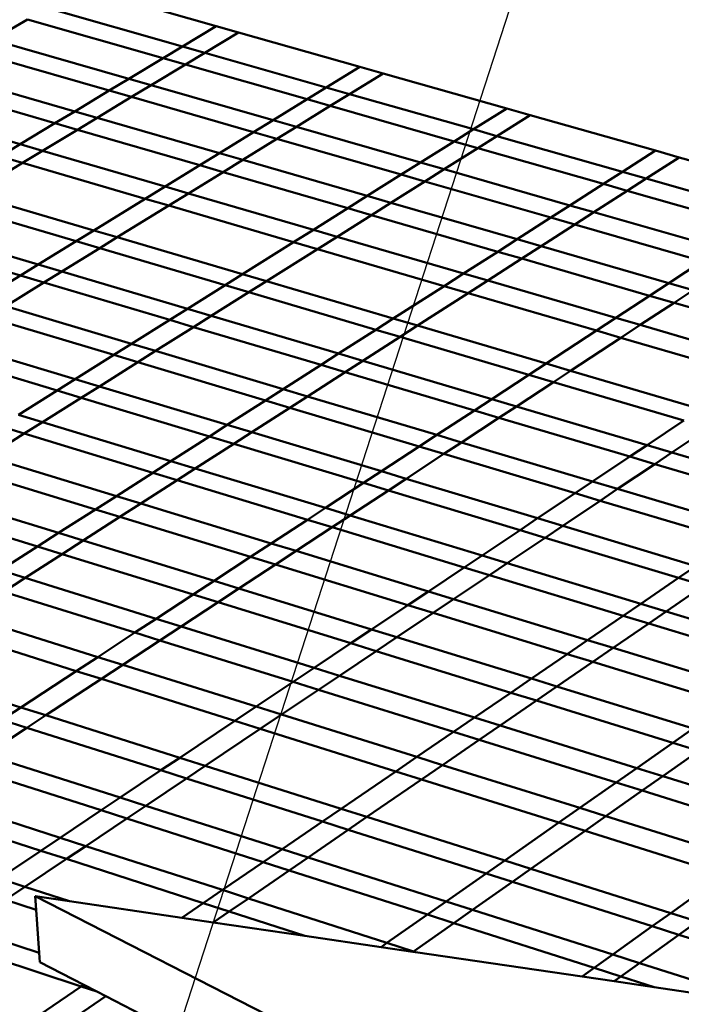
# Model space of a CAD drawing. Units: inches. Extents: x -701 to 4768, y -244 to 370.
# Drawn here: x 3469 to 3481, y 177 to 196 of the extents above; entities that cross this region are included whole.
import ezdxf

# ---------------------------------------------------------------- set-up
doc = ezdxf.new("R2010")
doc.units = ezdxf.units.IN
doc.header["$MEASUREMENT"] = 0
doc.layers.add('DIM', color=7, linetype='Continuous', lineweight=30)
doc.layers.add('OBJECT', color=7, linetype='Continuous', lineweight=50)
doc.styles.add('DIM3-32', font='ROMANS.SHX', dxfattribs={"width": 0.9})
doc.dimstyles.new('1KNELSON$7', dxfattribs={"dimscale": 24, "dimtxt": 0.09375, "dimasz": 0.15, "dimexe": 0.05, "dimexo": 0.05, "dimgap": 0.05, "dimtad": 0, "dimdec": 4, "dimzin": 0, "dimdsep": 46, "dimlunit": 4, "dimtxsty": 'DIM3-32', "dimcen": 0, "dimclrd": 256, "dimclre": 256, "dimclrt": 256, "dimadec": 1, "dimazin": 0, "dimtp": 0.1, "dimtm": 0.1, "dimtfac": 0.71, "dimtdec": 4, "dimtofl": 0, "dimtmove": 0, "dimatfit": 3, "dimfxl": 1, "dimfrac": 2, "dimtolj": 1, "dimtzin": 0, "dimlwd": -1, "dimlwe": -1, "dimarcsym": 0})

# ---------------------------------------------------------------- blocks, each defined once
blk = doc.blocks.new('Outside Curve 2')
for p, q in [((-68.573, 143.151), (-76.54, 145.411)), ((-70.564, 141.951), (-78.545, 144.225)), ((-81.721, 142.347), (-79.696, 143.544)), ((-71.708, 141.262), (-79.696, 143.544)), ((-68.573, 143.151), (-70.564, 141.951)), ((-67.263, 142.78), (-69.252, 141.578)), ((-67.263, 142.78), (-68.573, 143.151)), ((-60.119, 140.754), (-67.263, 142.78)), ((-73.719, 140.05), (-81.721, 142.347)), ((-74.874, 139.354), (-82.883, 141.659)), ((-70.564, 141.951), (-71.708, 141.262)), ((-69.252, 141.578), (-70.564, 141.951)), ((-69.252, 141.578), (-70.395, 140.887)), ((-62.096, 139.539), (-69.252, 141.578)), ((-71.708, 141.262), (-73.719, 140.05)), ((-70.395, 140.887), (-72.404, 139.673)), ((-70.395, 140.887), (-71.708, 141.262)), ((-63.232, 138.841), (-70.395, 140.887)), ((-76.906, 138.13), (-84.928, 140.45)), ((-60.119, 140.754), (-62.096, 139.539)), ((-58.751, 140.366), (-60.726, 139.148)), ((-58.751, 140.366), (-60.119, 140.754)), ((-51.474, 138.302), (-58.751, 140.366)), ((-78.073, 137.427), (-86.102, 139.755)), ((-73.719, 140.05), (-74.874, 139.354)), ((-72.404, 139.673), (-73.719, 140.05)), ((-74.874, 139.354), (-76.906, 138.13)), ((-73.557, 138.975), (-74.874, 139.354)), ((-72.404, 139.673), (-73.557, 138.975)), ((-65.228, 137.613), (-72.404, 139.673)), ((-62.096, 139.539), (-63.232, 138.841)), ((-60.726, 139.148), (-62.096, 139.539)), ((-60.726, 139.148), (-61.86, 138.449)), ((-53.436, 137.071), (-60.726, 139.148)), ((-80.125, 136.19), (-88.167, 138.534)), ((-73.557, 138.975), (-75.587, 137.749)), ((-66.375, 136.908), (-73.557, 138.975)), ((-63.232, 138.841), (-65.228, 137.613)), ((-61.86, 138.449), (-63.232, 138.841)), ((-76.906, 138.13), (-78.073, 137.427)), ((-75.587, 137.749), (-76.906, 138.13)), ((-61.86, 138.449), (-63.854, 137.219)), ((-54.563, 136.364), (-61.86, 138.449)), ((-53.436, 137.071), (-51.474, 138.302)), ((-50.088, 137.909), (-51.474, 138.302)), ((-78.073, 137.427), (-80.125, 136.19)), ((-76.752, 137.044), (-78.073, 137.427)), ((-75.587, 137.749), (-76.752, 137.044)), ((-68.393, 135.668), (-75.587, 137.749)), ((-65.228, 137.613), (-66.375, 136.908)), ((-63.854, 137.219), (-65.228, 137.613)), ((-50.088, 137.909), (-52.048, 136.676)), ((-42.717, 135.818), (-50.088, 137.909)), ((-76.752, 137.044), (-78.802, 135.805)), ((-69.551, 134.956), (-76.752, 137.044)), ((-66.375, 136.908), (-68.393, 135.668)), ((-65, 136.512), (-66.375, 136.908)), ((-63.854, 137.219), (-65, 136.512)), ((-56.545, 135.121), (-63.854, 137.219)), ((-54.563, 136.364), (-53.436, 137.071)), ((-52.048, 136.676), (-53.436, 137.071)), ((-65, 136.512), (-67.015, 135.27)), ((-57.683, 134.407), (-65, 136.512)), ((-56.545, 135.121), (-54.563, 136.364)), ((-53.173, 135.967), (-54.563, 136.364)), ((-52.048, 136.676), (-53.173, 135.967)), ((-44.663, 134.571), (-52.048, 136.676)), ((-80.125, 136.19), (-81.303, 135.48)), ((-78.802, 135.805), (-80.125, 136.19)), ((-78.802, 135.805), (-79.979, 135.093)), ((-71.589, 133.704), (-78.802, 135.805)), ((-68.393, 135.668), (-69.551, 134.956)), ((-67.015, 135.27), (-68.393, 135.668)), ((-53.173, 135.967), (-55.153, 134.721)), ((-45.781, 133.855), (-53.173, 135.967)), ((-42.717, 135.818), (-44.663, 134.571)), ((-41.313, 135.42), (-42.717, 135.818)), ((-79.979, 135.093), (-83.027, 133.251)), ((-79.979, 135.093), (-81.303, 135.48)), ((-72.759, 132.984), (-79.979, 135.093)), ((-67.015, 135.27), (-68.172, 134.556)), ((-59.685, 133.15), (-67.015, 135.27)), ((-57.683, 134.407), (-56.545, 135.121)), ((-55.153, 134.721), (-56.545, 135.121)), ((-43.257, 134.171), (-41.313, 135.42)), ((-33.846, 133.302), (-41.313, 135.42)), ((-69.551, 134.956), (-71.589, 133.704)), ((-68.172, 134.556), (-70.207, 133.301)), ((-68.172, 134.556), (-69.551, 134.956)), ((-60.835, 132.429), (-68.172, 134.556)), ((-55.153, 134.721), (-56.29, 134.006)), ((-47.748, 132.596), (-55.153, 134.721)), ((-44.663, 134.571), (-45.781, 133.855)), ((-43.257, 134.171), (-44.663, 134.571)), ((-59.685, 133.15), (-57.683, 134.407)), ((-56.29, 134.006), (-58.289, 132.747)), ((-56.29, 134.006), (-57.683, 134.407)), ((-48.877, 131.872), (-56.29, 134.006)), ((-44.374, 133.453), (-43.257, 134.171)), ((-35.776, 132.039), (-43.257, 134.171)), ((-71.589, 133.704), (-72.759, 132.984)), ((-70.207, 133.301), (-71.589, 133.704)), ((-45.781, 133.855), (-47.748, 132.596)), ((-46.338, 132.191), (-44.374, 133.453)), ((-44.374, 133.453), (-45.781, 133.855)), ((-36.885, 131.314), (-44.374, 133.453)), ((-75.789, 131.122), (-83.027, 133.251)), ((-72.759, 132.984), (-75.789, 131.122)), ((-71.376, 132.58), (-72.759, 132.984)), ((-70.207, 133.301), (-71.376, 132.58)), ((-62.858, 131.16), (-70.207, 133.301)), ((-60.835, 132.429), (-59.685, 133.15)), ((-58.289, 132.747), (-59.685, 133.15)), ((-58.289, 132.747), (-59.438, 132.024)), ((-50.864, 130.6), (-58.289, 132.747)), ((-76.827, 130.484), (-84.071, 132.62)), ((-71.376, 132.58), (-74.403, 130.714)), ((-64.02, 130.431), (-71.376, 132.58)), ((-62.858, 131.16), (-60.835, 132.429)), ((-59.438, 132.024), (-60.835, 132.429)), ((-47.748, 132.596), (-48.877, 131.872)), ((-46.338, 132.191), (-47.748, 132.596)), ((-47.465, 131.466), (-46.338, 132.191)), ((-38.835, 130.037), (-46.338, 132.191)), ((-59.438, 132.024), (-61.458, 130.752)), ((-52.005, 129.869), (-59.438, 132.024)), ((-48.877, 131.872), (-50.864, 130.6)), ((-47.465, 131.466), (-48.877, 131.872)), ((-79.061, 129.11), (-86.319, 131.262)), ((-75.789, 131.122), (-76.827, 130.484)), ((-74.403, 130.714), (-75.789, 131.122)), ((-64.02, 130.431), (-62.858, 131.16)), ((-61.458, 130.752), (-62.858, 131.16)), ((-49.45, 130.191), (-47.465, 131.466)), ((-39.955, 129.304), (-47.465, 131.466)), ((-80.109, 128.466), (-87.373, 130.625)), ((-76.827, 130.484), (-79.061, 129.11)), ((-75.439, 130.075), (-76.827, 130.484)), ((-74.403, 130.714), (-75.439, 130.075)), ((-67.028, 128.544), (-74.403, 130.714)), ((-67.028, 128.544), (-64.02, 130.431)), ((-62.619, 130.022), (-64.02, 130.431)), ((-61.458, 130.752), (-62.619, 130.022)), ((-54.012, 128.583), (-61.458, 130.752)), ((-50.864, 130.6), (-52.005, 129.869)), ((-49.45, 130.191), (-50.864, 130.6)), ((-75.439, 130.075), (-77.671, 128.698)), ((-68.058, 127.898), (-75.439, 130.075)), ((-62.619, 130.022), (-65.623, 128.131)), ((-55.165, 127.844), (-62.619, 130.022)), ((-52.005, 129.869), (-54.012, 128.583)), ((-50.589, 129.458), (-52.005, 129.869)), ((-50.589, 129.458), (-49.45, 130.191)), ((-41.926, 128.015), (-49.45, 130.191)), ((-52.594, 128.17), (-50.589, 129.458)), ((-43.057, 127.274), (-50.589, 129.458)), ((-41.926, 128.015), (-39.955, 129.304)), ((-79.061, 129.11), (-80.109, 128.466)), ((-77.671, 128.698), (-79.061, 129.11)), ((-77.671, 128.698), (-78.718, 128.053)), ((-70.276, 126.506), (-77.671, 128.698)), ((-80.109, 128.466), (-82.367, 127.078)), ((-78.718, 128.053), (-80.109, 128.466)), ((-68.058, 127.898), (-67.028, 128.544)), ((-65.623, 128.131), (-67.028, 128.544)), ((-65.623, 128.131), (-66.652, 127.483)), ((-58.15, 125.932), (-65.623, 128.131)), ((-54.012, 128.583), (-55.165, 127.844)), ((-52.594, 128.17), (-54.012, 128.583)), ((-53.745, 127.43), (-52.594, 128.17)), ((-45.048, 125.972), (-52.594, 128.17)), ((-78.718, 128.053), (-80.974, 126.662)), ((-71.317, 125.853), (-78.718, 128.053)), ((-70.276, 126.506), (-68.058, 127.898)), ((-66.652, 127.483), (-68.058, 127.898)), ((-55.165, 127.844), (-58.15, 125.932)), ((-53.745, 127.43), (-55.165, 127.844)), ((-43.057, 127.274), (-41.926, 128.015)), ((-40.493, 127.601), (-41.926, 128.015)), ((-40.493, 127.601), (-41.623, 126.858)), ((-66.652, 127.483), (-68.868, 126.089)), ((-59.172, 125.277), (-66.652, 127.483)), ((-56.726, 125.514), (-53.745, 127.43)), ((-46.192, 125.223), (-53.745, 127.43)), ((-45.048, 125.972), (-43.057, 127.274)), ((-41.623, 126.858), (-43.057, 127.274)), ((-73.558, 124.447), (-80.974, 126.662)), ((-71.317, 125.853), (-70.276, 126.506)), ((-68.868, 126.089), (-70.276, 126.506)), ((-41.623, 126.858), (-43.611, 125.553)), ((-33.991, 124.646), (-41.623, 126.858)), ((-74.61, 123.787), (-82.031, 126.01)), ((-73.558, 124.447), (-71.317, 125.853)), ((-69.907, 125.434), (-71.317, 125.853)), ((-68.868, 126.089), (-69.907, 125.434)), ((-61.373, 123.867), (-68.868, 126.089)), ((-58.15, 125.932), (-59.172, 125.277)), ((-56.726, 125.514), (-58.15, 125.932)), ((-46.192, 125.223), (-45.048, 125.972)), ((-43.611, 125.553), (-45.048, 125.972)), ((-69.907, 125.434), (-72.146, 124.025)), ((-62.406, 123.206), (-69.907, 125.434)), ((-59.172, 125.277), (-61.373, 123.867)), ((-57.747, 124.857), (-59.172, 125.277)), ((-57.747, 124.857), (-56.726, 125.514)), ((-49.153, 123.286), (-56.726, 125.514)), ((-49.153, 123.286), (-46.192, 125.223)), ((-44.753, 124.803), (-46.192, 125.223)), ((-43.611, 125.553), (-44.753, 124.803)), ((-35.965, 123.325), (-43.611, 125.553)), ((-59.946, 123.444), (-57.747, 124.857)), ((-50.167, 122.622), (-57.747, 124.857)), ((-44.753, 124.803), (-47.711, 122.861)), ((-37.099, 122.567), (-44.753, 124.803)), ((-76.875, 122.366), (-84.31, 124.605)), ((-74.61, 123.787), (-73.558, 124.447)), ((-72.146, 124.025), (-73.558, 124.447)), ((-77.937, 121.7), (-85.379, 123.946)), ((-76.875, 122.366), (-74.61, 123.787)), ((-73.196, 123.364), (-74.61, 123.787)), ((-72.146, 124.025), (-73.196, 123.364)), ((-64.631, 121.78), (-72.146, 124.025)), ((-61.373, 123.867), (-62.406, 123.206)), ((-59.946, 123.444), (-61.373, 123.867)), ((-73.196, 123.364), (-75.458, 121.94)), ((-65.675, 121.112), (-73.196, 123.364)), ((-62.406, 123.206), (-64.631, 121.78)), ((-60.978, 122.781), (-62.406, 123.206)), ((-60.978, 122.781), (-59.946, 123.444)), ((-52.351, 121.193), (-59.946, 123.444)), ((-50.167, 122.622), (-49.153, 123.286)), ((-47.711, 122.861), (-49.153, 123.286)), ((-77.937, 121.7), (-76.875, 122.366)), ((-75.458, 121.94), (-76.875, 122.366)), ((-63.2, 121.353), (-60.978, 122.781)), ((-53.376, 120.522), (-60.978, 122.781)), ((-52.351, 121.193), (-50.167, 122.622)), ((-48.723, 122.196), (-50.167, 122.622)), ((-47.711, 122.861), (-48.723, 122.196)), ((-40.036, 120.603), (-47.711, 122.861)), ((-75.458, 121.94), (-76.52, 121.272)), ((-67.923, 119.672), (-75.458, 121.94)), ((-64.631, 121.78), (-65.675, 121.112)), ((-63.2, 121.353), (-64.631, 121.78)), ((-48.723, 122.196), (-50.905, 120.764)), ((-41.041, 119.931), (-48.723, 122.196)), ((-80.226, 120.264), (-77.937, 121.7)), ((-76.52, 121.272), (-78.806, 119.833)), ((-76.52, 121.272), (-77.937, 121.7)), ((-68.977, 118.996), (-76.52, 121.272)), ((-64.242, 120.683), (-63.2, 121.353)), ((-55.583, 119.078), (-63.2, 121.353)), ((-53.376, 120.522), (-52.351, 121.193)), ((-50.905, 120.764), (-52.351, 121.193)), ((-65.675, 121.112), (-67.923, 119.672)), ((-66.487, 119.24), (-64.242, 120.683)), ((-64.242, 120.683), (-65.675, 121.112)), ((-56.619, 118.4), (-64.242, 120.683)), ((-50.905, 120.764), (-51.928, 120.092)), ((-43.207, 118.482), (-50.905, 120.764)), ((-78.806, 119.833), (-80.226, 120.264)), ((-55.583, 119.078), (-53.376, 120.522)), ((-51.928, 120.092), (-54.133, 118.644)), ((-51.928, 120.092), (-53.376, 120.522)), ((-44.223, 117.802), (-51.928, 120.092)), ((-79.878, 119.158), (-81.3, 119.59)), ((-78.806, 119.833), (-79.878, 119.158)), ((-71.249, 117.541), (-78.806, 119.833)), ((-67.923, 119.672), (-68.977, 118.996)), ((-66.487, 119.24), (-67.923, 119.672)), ((-41.041, 119.931), (-43.207, 118.482)), ((-41.741, 118.047), (-39.578, 119.499)), ((-79.878, 119.158), (-82.034, 117.801)), ((-72.315, 116.858), (-79.878, 119.158)), ((-68.977, 118.996), (-71.249, 117.541)), ((-67.541, 118.563), (-68.977, 118.996)), ((-67.541, 118.563), (-66.487, 119.24)), ((-58.849, 116.94), (-66.487, 119.24)), ((-56.619, 118.4), (-55.583, 119.078)), ((-54.133, 118.644), (-55.583, 119.078)), ((-69.81, 117.104), (-67.541, 118.563)), ((-59.896, 116.256), (-67.541, 118.563)), ((-58.849, 116.94), (-56.619, 118.4)), ((-55.167, 117.965), (-56.619, 118.4)), ((-54.133, 118.644), (-55.167, 117.965)), ((-46.413, 116.338), (-54.133, 118.644)), ((-43.207, 118.482), (-44.223, 117.802)), ((-41.741, 118.047), (-43.207, 118.482)), ((-74.458, 115.485), (-82.034, 117.801)), ((-55.167, 117.965), (-57.395, 116.502)), ((-47.44, 115.652), (-55.167, 117.965)), ((-44.223, 117.802), (-46.413, 116.338)), ((-42.756, 117.366), (-44.223, 117.802)), ((-42.756, 117.366), (-41.741, 118.047)), ((-33.939, 115.735), (-41.741, 118.047)), ((-71.249, 117.541), (-72.315, 116.858)), ((-69.81, 117.104), (-71.249, 117.541)), ((-70.875, 116.42), (-69.81, 117.104)), ((-62.15, 114.78), (-69.81, 117.104)), ((-44.942, 115.899), (-42.756, 117.366)), ((-34.946, 115.046), (-42.756, 117.366)), ((-75.689, 114.697), (-83.273, 117.022)), ((-72.315, 116.858), (-74.458, 115.485)), ((-70.875, 116.42), (-72.315, 116.858)), ((-59.896, 116.256), (-58.849, 116.94)), ((-57.395, 116.502), (-58.849, 116.94)), ((-57.395, 116.502), (-58.44, 115.816)), ((-49.652, 114.172), (-57.395, 116.502)), ((-73.015, 115.044), (-70.875, 116.42)), ((-63.208, 114.088), (-70.875, 116.42)), ((-62.15, 114.78), (-59.896, 116.256)), ((-58.44, 115.816), (-59.896, 116.256)), ((-46.413, 116.338), (-47.44, 115.652)), ((-44.942, 115.899), (-46.413, 116.338)), ((-77.854, 113.31), (-85.452, 115.65)), ((-74.458, 115.485), (-75.689, 114.697)), ((-73.015, 115.044), (-74.458, 115.485)), ((-58.44, 115.816), (-60.691, 114.338)), ((-50.69, 113.478), (-58.44, 115.816)), ((-47.44, 115.652), (-49.652, 114.172)), ((-45.968, 115.211), (-47.44, 115.652)), ((-45.968, 115.211), (-44.942, 115.899)), ((-37.117, 113.562), (-44.942, 115.899)), ((-79.098, 112.513), (-86.703, 114.862)), ((-74.244, 114.254), (-73.015, 115.044)), ((-65.334, 112.697), (-73.015, 115.044)), ((-63.208, 114.088), (-62.15, 114.78)), ((-60.691, 114.338), (-62.15, 114.78)), ((-48.177, 113.728), (-45.968, 115.211)), ((-38.135, 112.865), (-45.968, 115.211)), ((-75.689, 114.697), (-77.854, 113.31)), ((-76.407, 112.864), (-74.244, 114.254)), ((-74.244, 114.254), (-75.689, 114.697)), ((-66.556, 111.897), (-74.244, 114.254)), ((-60.691, 114.338), (-61.748, 113.644)), ((-52.927, 111.982), (-60.691, 114.338)), ((-65.334, 112.697), (-63.208, 114.088)), ((-61.748, 113.644), (-63.871, 112.25)), ((-61.748, 113.644), (-63.208, 114.088)), ((-53.976, 111.28), (-61.748, 113.644)), ((-49.652, 114.172), (-50.69, 113.478)), ((-48.177, 113.728), (-49.652, 114.172)), ((-49.214, 113.032), (-48.177, 113.728)), ((-40.328, 111.365), (-48.177, 113.728)), ((-77.854, 113.31), (-79.098, 112.513)), ((-76.407, 112.864), (-77.854, 113.31)), ((-50.69, 113.478), (-52.927, 111.982)), ((-51.447, 111.533), (-49.214, 113.032)), ((-49.214, 113.032), (-50.69, 113.478)), ((-41.358, 110.661), (-49.214, 113.032)), ((-79.098, 112.513), (-81.287, 111.111)), ((-77.65, 112.065), (-79.098, 112.513)), ((-77.65, 112.065), (-76.407, 112.864)), ((-68.705, 110.491), (-76.407, 112.864)), ((-66.556, 111.897), (-65.334, 112.697)), ((-63.871, 112.25), (-65.334, 112.697)), ((-79.836, 110.66), (-77.65, 112.065)), ((-69.94, 109.683), (-77.65, 112.065)), ((-68.705, 110.491), (-66.556, 111.897)), ((-65.091, 111.449), (-66.556, 111.897)), ((-63.871, 112.25), (-65.091, 111.449)), ((-56.085, 109.87), (-63.871, 112.25)), ((-52.927, 111.982), (-53.976, 111.28)), ((-51.447, 111.533), (-52.927, 111.982)), ((-65.091, 111.449), (-67.238, 110.039)), ((-57.297, 109.059), (-65.091, 111.449)), ((-52.495, 110.83), (-51.447, 111.533)), ((-43.575, 109.145), (-51.447, 111.533)), ((-41.358, 110.661), (-40.328, 111.365)), ((-79.836, 110.66), (-81.287, 111.111)), ((-53.976, 111.28), (-56.085, 109.87)), ((-54.602, 109.416), (-52.495, 110.83)), ((-52.495, 110.83), (-53.976, 111.28)), ((-44.615, 108.434), (-52.495, 110.83)), ((-81.092, 109.853), (-79.836, 110.66)), ((-72.112, 108.261), (-79.836, 110.66)), ((-69.94, 109.683), (-68.705, 110.491)), ((-67.238, 110.039), (-68.705, 110.491)), ((-43.575, 109.145), (-41.358, 110.661)), ((-39.861, 110.21), (-42.075, 108.69)), ((-39.861, 110.21), (-41.358, 110.661)), ((-73.36, 107.445), (-81.092, 109.853)), ((-72.112, 108.261), (-69.94, 109.683)), ((-68.471, 109.229), (-69.94, 109.683)), ((-67.238, 110.039), (-68.471, 109.229)), ((-59.429, 107.633), (-67.238, 110.039)), ((-56.085, 109.87), (-57.297, 109.059)), ((-54.602, 109.416), (-56.085, 109.87)), ((-68.471, 109.229), (-70.641, 107.805)), ((-60.654, 106.814), (-68.471, 109.229)), ((-57.297, 109.059), (-59.429, 107.633)), ((-55.812, 108.604), (-57.297, 109.059)), ((-55.812, 108.604), (-54.602, 109.416)), ((-46.707, 107.003), (-54.602, 109.416)), ((-44.615, 108.434), (-43.575, 109.145)), ((-42.075, 108.69), (-43.575, 109.145)), ((-75.557, 106.008), (-83.302, 108.432)), ((-57.941, 107.175), (-55.812, 108.604)), ((-47.909, 106.182), (-55.812, 108.604)), ((-46.707, 107.003), (-44.615, 108.434)), ((-43.114, 107.977), (-44.615, 108.434)), ((-42.075, 108.69), (-43.114, 107.977)), ((-34.093, 106.269), (-42.075, 108.69)), ((-73.36, 107.445), (-72.112, 108.261)), ((-70.641, 107.805), (-72.112, 108.261)), ((-43.114, 107.977), (-45.203, 106.544)), ((-35.124, 105.547), (-43.114, 107.977)), ((-76.818, 105.182), (-84.572, 107.616)), ((-75.557, 106.008), (-73.36, 107.445)), ((-71.888, 106.986), (-73.36, 107.445)), ((-70.641, 107.805), (-71.888, 106.986)), ((-62.809, 105.373), (-70.641, 107.805)), ((-59.429, 107.633), (-60.654, 106.814)), ((-57.941, 107.175), (-59.429, 107.633)), ((-71.888, 106.986), (-74.081, 105.546)), ((-64.048, 104.544), (-71.888, 106.986)), ((-60.654, 106.814), (-62.809, 105.373)), ((-59.165, 106.354), (-60.654, 106.814)), ((-59.165, 106.354), (-57.941, 107.175)), ((-50.023, 104.736), (-57.941, 107.175)), ((-47.909, 106.182), (-46.707, 107.003)), ((-45.203, 106.544), (-46.707, 107.003)), ((-61.317, 104.909), (-59.165, 106.354)), ((-51.238, 103.905), (-59.165, 106.354)), ((-50.023, 104.736), (-47.909, 106.182)), ((-46.403, 105.72), (-47.909, 106.182)), ((-45.203, 106.544), (-46.403, 105.72)), ((-37.198, 104.097), (-45.203, 106.544)), ((-80.087, 103.043), (-87.861, 105.502)), ((-76.818, 105.182), (-75.557, 106.008)), ((-74.081, 105.546), (-75.557, 106.008)), ((-74.081, 105.546), (-75.341, 104.718)), ((-66.227, 103.087), (-74.081, 105.546)), ((-46.403, 105.72), (-48.514, 104.271)), ((-38.389, 103.264), (-46.403, 105.72)), ((-80.087, 103.043), (-76.818, 105.182)), ((-75.341, 104.718), (-76.818, 105.182)), ((-62.809, 105.373), (-64.048, 104.544)), ((-61.317, 104.909), (-62.809, 105.373)), ((-75.341, 104.718), (-78.606, 102.575)), ((-67.479, 102.25), (-75.341, 104.718)), ((-64.048, 104.544), (-66.227, 103.087)), ((-62.554, 104.079), (-64.048, 104.544)), ((-62.554, 104.079), (-61.317, 104.909)), ((-53.376, 102.443), (-61.317, 104.909)), ((-51.238, 103.905), (-50.023, 104.736)), ((-48.514, 104.271), (-50.023, 104.736)), ((-64.73, 102.619), (-62.554, 104.079)), ((-54.604, 101.603), (-62.554, 104.079)), ((-53.376, 102.443), (-51.238, 103.905)), ((-49.728, 103.438), (-51.238, 103.905)), ((-48.514, 104.271), (-49.728, 103.438)), ((-40.485, 101.797), (-48.514, 104.271)), ((-49.728, 103.438), (-51.862, 101.973)), ((-41.689, 100.955), (-49.728, 103.438)), ((-81.206, 102.31), (-80.087, 103.043)), ((-78.606, 102.575), (-80.087, 103.043)), ((-66.227, 103.087), (-67.479, 102.25)), ((-64.73, 102.619), (-66.227, 103.087)), ((-65.981, 101.779), (-64.73, 102.619)), ((-56.765, 100.125), (-64.73, 102.619)), ((-79.724, 101.84), (-81.206, 102.31)), ((-78.606, 102.575), (-79.724, 101.84)), ((-70.722, 100.081), (-78.606, 102.575)), ((-67.479, 102.25), (-70.722, 100.081)), ((-65.981, 101.779), (-67.479, 102.25)), ((-54.604, 101.603), (-53.376, 102.443)), ((-51.862, 101.973), (-53.376, 102.443)), ((-79.724, 101.84), (-82.134, 100.258)), ((-71.833, 99.338), (-79.724, 101.84)), ((-69.22, 99.605), (-65.981, 101.779)), ((-58.007, 99.276), (-65.981, 101.779)), ((-56.765, 100.125), (-54.604, 101.603)), ((-53.089, 101.132), (-54.604, 101.603)), ((-51.862, 101.973), (-53.089, 101.132)), ((-43.808, 99.472), (-51.862, 101.973)), ((-40.485, 101.797), (-41.689, 100.955)), ((-53.089, 101.132), (-55.247, 99.65)), ((-45.026, 98.62), (-53.089, 101.132)), ((-41.689, 100.955), (-43.808, 99.472)), ((-40.158, 100.482), (-41.689, 100.955)), ((-40.158, 100.482), (-42.274, 98.996)), ((-74.227, 97.737), (-82.134, 100.258)), ((-70.722, 100.081), (-71.833, 99.338)), ((-69.22, 99.605), (-70.722, 100.081)), ((-58.007, 99.276), (-56.765, 100.125)), ((-55.247, 99.65), (-56.765, 100.125)), ((-75.351, 96.985), (-83.264, 99.516)), ((-71.833, 99.338), (-74.227, 97.737)), ((-70.33, 98.861), (-71.833, 99.338)), ((-70.33, 98.861), (-69.22, 99.605)), ((-61.224, 97.076), (-69.22, 99.605)), ((-61.224, 97.076), (-58.007, 99.276)), ((-56.488, 98.799), (-58.007, 99.276)), ((-55.247, 99.65), (-56.488, 98.799)), ((-47.169, 97.121), (-55.247, 99.65)), ((-43.808, 99.472), (-45.026, 98.62)), ((-42.274, 98.996), (-43.808, 99.472)), ((-72.721, 97.256), (-70.33, 98.861)), ((-62.326, 96.322), (-70.33, 98.861)), ((-56.488, 98.799), (-59.701, 96.594)), ((-48.4, 96.26), (-56.488, 98.799)), ((-45.026, 98.62), (-47.169, 97.121)), ((-43.49, 98.142), (-45.026, 98.62)), ((-42.274, 98.996), (-43.49, 98.142)), ((-34.105, 96.459), (-42.274, 98.996)), ((-43.49, 98.142), (-45.629, 96.64)), ((-35.311, 95.595), (-43.49, 98.142)), ((-77.771, 95.366), (-85.7, 97.916)), ((-74.227, 97.737), (-75.351, 96.985)), ((-72.721, 97.256), (-74.227, 97.737)), ((-78.907, 94.607), (-86.844, 97.165)), ((-75.351, 96.985), (-77.771, 95.366)), ((-73.843, 96.503), (-75.351, 96.985)), ((-73.843, 96.503), (-72.721, 97.256)), ((-64.701, 94.698), (-72.721, 97.256)), ((-62.326, 96.322), (-61.224, 97.076)), ((-59.701, 96.594), (-61.224, 97.076)), ((-47.169, 97.121), (-48.4, 96.26)), ((-45.629, 96.64), (-47.169, 97.121)), ((-76.26, 94.88), (-73.843, 96.503)), ((-65.816, 93.936), (-73.843, 96.503)), ((-64.701, 94.698), (-62.326, 96.322)), ((-60.801, 95.839), (-62.326, 96.322)), ((-59.701, 96.594), (-60.801, 95.839)), ((-51.59, 94.028), (-59.701, 96.594)), ((-48.4, 96.26), (-51.59, 94.028)), ((-46.859, 95.776), (-48.4, 96.26)), ((-45.629, 96.64), (-46.859, 95.776)), ((-37.435, 94.074), (-45.629, 96.64)), ((-60.801, 95.839), (-63.173, 94.211)), ((-52.683, 93.264), (-60.801, 95.839)), ((-46.859, 95.776), (-50.044, 93.54)), ((-38.655, 93.201), (-46.859, 95.776)), ((-77.771, 95.366), (-78.907, 94.607)), ((-76.26, 94.88), (-77.771, 95.366)), ((-78.907, 94.607), (-81.355, 92.969)), ((-77.395, 94.119), (-78.907, 94.607)), ((-77.395, 94.119), (-76.26, 94.88)), ((-68.217, 92.294), (-76.26, 94.88)), ((-65.816, 93.936), (-64.701, 94.698)), ((-63.173, 94.211), (-64.701, 94.698)), ((-79.84, 92.478), (-77.395, 94.119)), ((-69.344, 91.523), (-77.395, 94.119)), ((-68.217, 92.294), (-65.816, 93.936)), ((-64.286, 93.447), (-65.816, 93.936)), ((-63.173, 94.211), (-64.286, 93.447)), ((-55.038, 91.616), (-63.173, 94.211)), ((-51.59, 94.028), (-52.683, 93.264)), ((-50.044, 93.54), (-51.59, 94.028)), ((-64.286, 93.447), (-66.684, 91.801)), ((-56.143, 90.843), (-64.286, 93.447)), ((-50.044, 93.54), (-51.136, 92.773)), ((-41.817, 90.937), (-50.044, 93.54)), ((-79.84, 92.478), (-81.355, 92.969)), ((-52.683, 93.264), (-55.038, 91.616)), ((-51.136, 92.773), (-53.487, 91.122)), ((-51.136, 92.773), (-52.683, 93.264)), ((-42.9, 90.161), (-51.136, 92.773)), ((-41.817, 90.937), (-38.655, 93.201)), ((-80.987, 91.708), (-79.84, 92.478)), ((-77.212, 91.626), (-79.84, 92.478)), ((-69.344, 91.523), (-68.217, 92.294)), ((-66.684, 91.801), (-68.217, 92.294)), ((-79.18, 91.121), (-80.987, 91.708)), ((-79.239, 91.924), (-40.985, 72.365)), ((-79.18, 91.121), (-79.239, 91.924)), ((-79.239, 91.924), (-77.212, 91.626)), ((-77.212, 91.626), (-70.611, 90.657)), ((-66.684, 91.801), (-67.81, 91.029)), ((-58.524, 89.177), (-66.684, 91.801)), ((-55.038, 91.616), (-56.143, 90.843)), ((-53.487, 91.122), (-55.038, 91.616)), ((-78.994, 88.588), (-79.18, 91.121)), ((-70.611, 90.657), (-69.344, 91.523)), ((-67.81, 91.029), (-69.344, 91.523)), ((-67.81, 91.029), (-68.749, 90.384)), ((-63.356, 89.593), (-67.81, 91.029)), ((-53.487, 91.122), (-54.591, 90.347)), ((-45.234, 88.49), (-53.487, 91.122)), ((-70.611, 90.657), (-68.749, 90.384)), ((-56.143, 90.843), (-58.524, 89.177)), ((-54.591, 90.347), (-56.143, 90.843)), ((-42.9, 90.161), (-41.817, 90.937)), ((-40.249, 90.441), (-41.817, 90.937)), ((-40.249, 90.441), (-41.33, 89.663)), ((-78.994, 88.588), (-83.46, 90.049)), ((-68.749, 90.384), (-63.356, 89.593)), ((-54.591, 90.347), (-56.97, 88.677)), ((-46.329, 87.705), (-54.591, 90.347)), ((-45.234, 88.49), (-42.9, 90.161)), ((-41.33, 89.663), (-42.9, 90.161)), ((-76.522, 86.615), (-84.62, 89.27)), ((-63.356, 89.593), (-58.872, 88.934)), ((-41.33, 89.663), (-43.661, 87.988)), ((-33.621, 87.218), (-41.33, 89.663)), ((-58.524, 89.177), (-58.872, 88.934)), ((-58.872, 88.934), (-56.995, 88.659)), ((-56.97, 88.677), (-58.524, 89.177)), ((-78.954, 88.041), (-78.994, 88.588)), ((-56.97, 88.677), (-56.995, 88.659)), ((-56.995, 88.659), (-56.844, 88.637)), ((-56.844, 88.637), (-56.97, 88.677)), ((-56.844, 88.637), (-47.038, 87.198)), ((-46.329, 87.705), (-45.234, 88.49)), ((-43.661, 87.988), (-45.234, 88.49)), ((-78.954, 88.041), (-76.379, 86.713)), ((-47.038, 87.198), (-46.329, 87.705)), ((-44.755, 87.202), (-46.329, 87.705)), ((-43.661, 87.988), (-44.755, 87.202)), ((-36.192, 85.606), (-43.661, 87.988)), ((-47.038, 87.198), (-45.147, 86.92)), ((-44.755, 87.202), (-45.147, 86.92)), ((-42.794, 86.575), (-44.755, 87.202)), ((-79.007, 84.916), (-76.522, 86.615)), ((-76.522, 86.615), (-76.379, 86.713)), ((-75.608, 86.315), (-76.522, 86.615)), ((-76.379, 86.713), (-75.608, 86.315)), ((-45.147, 86.92), (-42.794, 86.575)), ((-42.794, 86.575), (-36.192, 85.606)), ((-75.077, 86.041), (-77.46, 84.406)), ((-75.608, 86.315), (-75.077, 86.041)), ((-75.077, 86.041), (-68.129, 82.458))]:
    blk.add_line(p, q)

msp = doc.modelspace()

# ---------------------------------------------------------------- block references
at = {"layer": 'OBJECT', "xscale": 0.3240000000000001, "yscale": 0.3240000000000001, "zscale": 0.3240000000000001}
msp.add_blockref('Outside Curve 2', (3494.704, 149.111), dxfattribs=at)

# ---------------------------------------------------------------- leaders
at = {"layer": 'DIM', "annotation_type": 0, "has_hookline": 1, "hookline_direction": 0, "text_width": 96.521}
msp.add_leader([(3451.786, 114.763), (3483.87, 213.646), (3487.47, 213.646)], dimstyle='1KNELSON$7', override={"dimgap": 0.05, "dimtad": 0}, dxfattribs=at)

doc.saveas('drawing.dxf')
